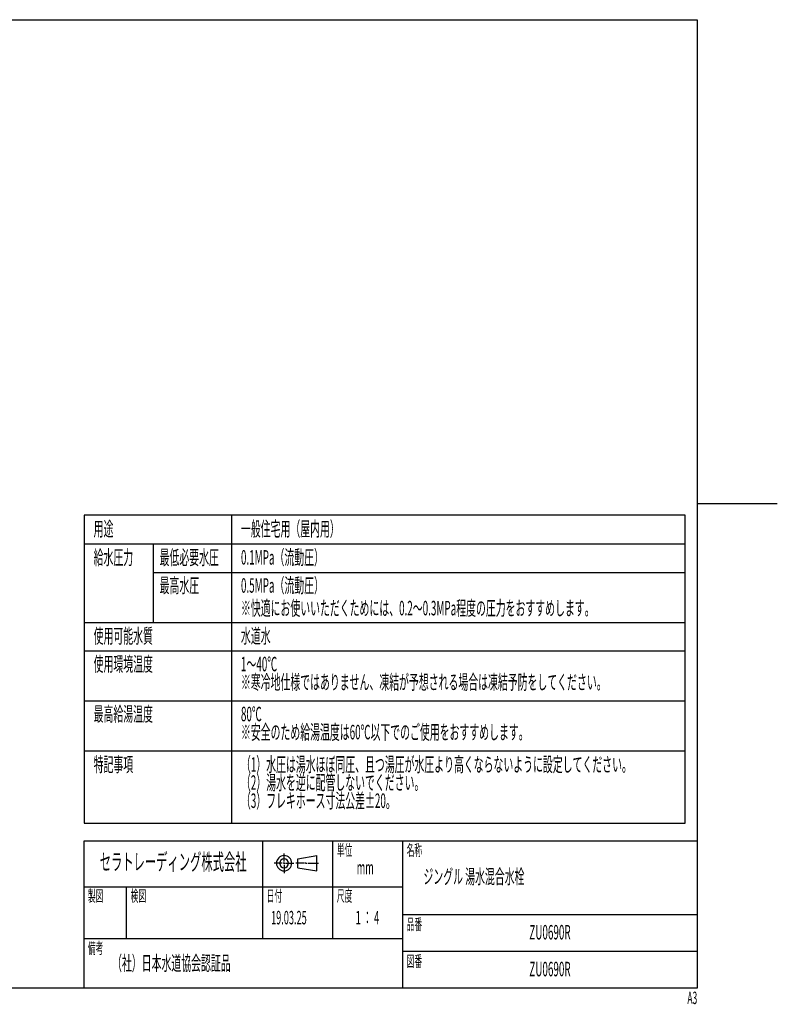
# Model space of a CAD drawing. Extents: x -105 to 315, y 0 to 297.
# Drawn here: x 109 to 315, y 13 to 280 of the extents above; entities that cross this region are included whole.
import ezdxf
from ezdxf.enums import TextEntityAlignment as Align

# ---------------------------------------------------------------- set-up
doc = ezdxf.new("R2010")
doc.units = 0
doc.layers.add('_________2', color=7, linetype='CONTINUOUS')
doc.styles.get("Standard").update_dxf_attribs({"font": 'TXT', "bigfont": 'EXTFONT.SHX'})

# ---------------------------------------------------------------- blocks, each defined once
blk = doc.blocks.new('AIGNBL03010002')
at = {"layer": '_________2', "color": 7}
for p, q in [((181.237, 51.5448), (181.237, 53.7318)), ((180.745, 51.0522), (178.558, 51.0522)), ((181.237, 51.0522), (180.986, 51.0522)), ((181.237, 51.0522), (181.237, 51.3043)), ((181.237, 51.0522), (181.489, 51.0522)), ((181.237, 51.0522), (181.237, 50.8007)), ((181.73, 51.0522), (183.917, 51.0522)), ((186.649, 51.0522), (184.463, 51.0522)), ((184.948, 52.2717), (190.126, 53.1371)), ((184.948, 49.8326), (184.948, 52.2717)), ((187.142, 51.0522), (186.889, 51.0522)), ((187.142, 51.0522), (187.394, 51.0522)), ((187.634, 51.0522), (190.559, 51.0522)), ((190.126, 48.9679), (190.126, 53.1371)), ((181.237, 50.5602), (181.237, 48.3732)), ((184.948, 49.8326), (190.126, 48.9679))]:
    blk.add_line(p, q, dxfattribs=at)
for centre, radius, start, end in [((181.317331, 50.972827), 2.165797, 92.118112, 177.900796), ((181.317288, 51.132163), 2.165778, 182.117004, 267.883025), ((181.284202, 51.005242), 1.267358, 92.121565, 177.878406), ((181.283814, 51.098689), 1.266956, 182.104731, 267.895299), ((181.190651, 51.004811), 1.267778, 2.140345, 87.892006), ((181.190384, 51.099775), 1.268054, 272.119606, 357.848043), ((181.237284, 51.052159), 2.084985, 0.00001, 89.99998), ((181.157303, 51.132856), 2.16647, 272.115725, 357.865347)]:
    blk.add_arc(centre, radius, start, end, dxfattribs=at)

msp = doc.modelspace()

# ---------------------------------------------------------------- linework, layer by layer
at = {"layer": '_________2', "color": 7}
for p, q in [((-83.0439, 280.158), (293.459, 280.158)), ((293.459, 280.158), (293.459, 17.1563)), ((315.209, 148.659), (293.459, 148.659)), ((290.162, 145.573), (126.957, 145.573)), ((126.957, 145.573), (126.957, 61.9808)), ((166.972, 145.573), (166.972, 61.9808)), ((290.162, 61.9808), (290.162, 145.573)), ((126.957, 137.811), (290.162, 137.811)), ((145.641, 137.811), (145.641, 116.474)), ((145.641, 130.048), (290.162, 130.048)), ((126.957, 116.474), (290.162, 116.474)), ((126.957, 108.711), (290.162, 108.711)), ((126.957, 95.1373), (290.162, 95.1373)), ((126.957, 81.5632), (290.162, 81.5632)), ((126.957, 61.9808), (290.162, 61.9808)), ((126.957, 17.1563), (126.957, 57.1562)), ((126.957, 57.1562), (293.459, 57.1562)), ((175.458, 30.6564), (175.458, 57.1562)), ((194.458, 30.6564), (194.458, 57.1562)), ((213.458, 17.1563), (213.458, 57.1562)), ((126.957, 44.6566), (213.458, 44.6566)), ((138.457, 30.6564), (138.457, 44.6566)), ((213.458, 37.1559), (293.459, 37.1559)), ((126.957, 30.6564), (213.458, 30.6564)), ((213.458, 27.1561), (293.459, 27.1561)), ((293.459, 17.1563), (-83.0439, 17.1563))]:
    msp.add_line(p, q, dxfattribs=at)

# ---------------------------------------------------------------- block references
msp.add_blockref('AIGNBL03010002', (0, 0), dxfattribs=at)

# ---------------------------------------------------------------- texts
at = {"layer": '_________2', "color": 7, "width": 0.5}
for s, height, p in [('用途', 3.9357, (129.496, 139.919)), ('一般住宅用（屋内用）', 3.9357, (169.51, 139.919)), ('給水圧力', 3.9357, (129.496, 132.156)), ('最低必要水圧', 3.9357, (147.415, 132.156)), ('0.1MPa（流動圧）', 3.9357, (169.51, 132.156)), ('最高水圧', 3.9357, (147.415, 124.534)), ('0.5MPa（流動圧）', 3.9357, (169.51, 124.534)), ('※快適にお使いいただくためには、0.2～0.3MPa程度の圧力をおすすめします。', 3.9357, (169.51, 118.38)), ('使用可能水質', 3.9357, (129.496, 110.819)), ('水道水', 3.9357, (169.51, 110.819)), ('使用環境温度', 3.9357, (129.496, 103.197)), ('1～40℃', 3.9357, (169.51, 103.197)), ('※寒冷地仕様ではありません、凍結が予想される場合は凍結予防をしてください。', 3.9357, (169.51, 98.2778)), ('最高給湯温度', 3.9357, (129.496, 89.6233)), ('80℃', 3.9357, (169.51, 89.6233)), ('※安全のため給湯温度は60℃以下でのご使用をおすすめします。', 3.9357, (169.51, 84.7037)), ('特記事項', 3.9357, (129.496, 75.9207)), ('（1）水圧は湯水ほぼ同圧、且つ湯圧が水圧より高くならないように設定してください。', 3.9357, (169.51, 75.9207)), ('（2）湯水を逆に配管しないでください。', 3.9357, (169.51, 71.0011)), ('（3）フレキホース寸法公差±20。', 3.9357, (169.51, 66.0815)), ('単位', 3.09234, (195.551, 53.0655)), ('名称', 3.09234, (214.513, 53.0655)), ('ジングル 湯水混合水栓', 3.9357, (219.087, 45.4731)), ('製図', 3.09234, (127.929, 40.6582)), ('検図', 3.09234, (139.547, 40.6582)), ('日付', 3.09234, (176.501, 40.6582)), ('尺度', 3.09234, (195.551, 40.6582)), ('19.03.25', 3.65458, (177.694, 34.4653)), ('品番', 3.09234, (214.513, 32.9267)), ('備考', 3.09234, (127.929, 26.4588)), ('（社）日本水道協会認証品', 3.9357, (134.495, 21.9547)), ('図番', 3.09234, (214.513, 22.9269))]:
    msp.add_text(s, height=height, dxfattribs=at).set_placement(p)
for s, height, p in [('セラトレーディング株式会社', 4.49794, (151.088, 49.1842)), ('mm', 3.65458, (203.276, 48.0694)), ('1 ： 4', 3.65458, (203.868, 34.4653)), ('ZU0690R', 3.9357, (253.458, 30.3553)), ('ZU0690R', 3.9357, (253.458, 20.3548))]:
    msp.add_text(s, height=height, dxfattribs=at).set_placement(p, align=Align.CENTER)
msp.add_text('A3', height=3.37346, dxfattribs=at).set_placement((293.459, 12.8083), align=Align.RIGHT)

doc.saveas('drawing.dxf')
